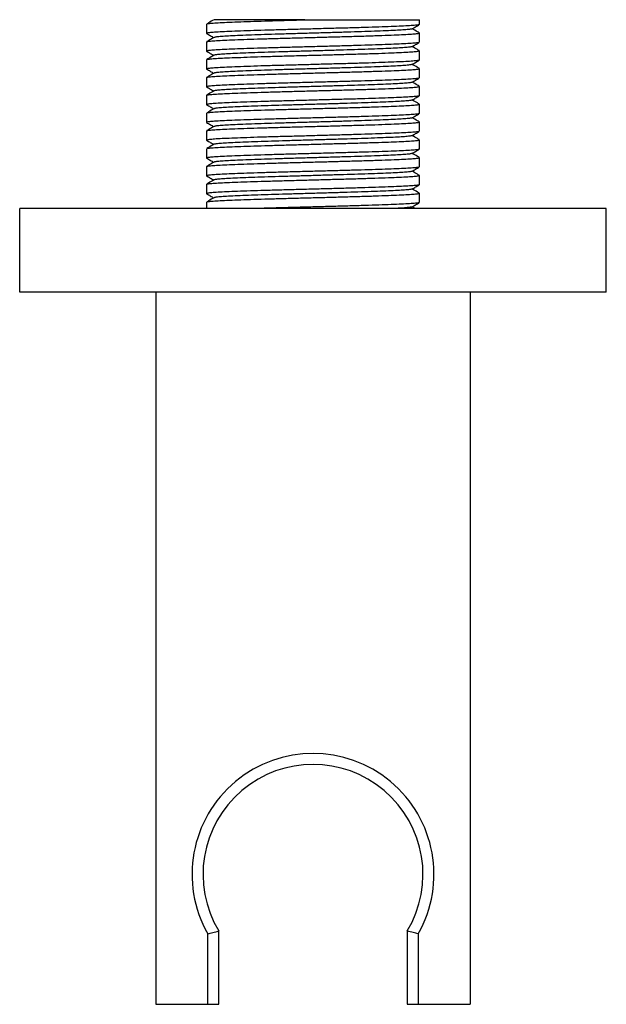
# Paper-space layout '_Top' of a CAD drawing. Units: millimetres. Extents: x -28 to 28, y -76 to 18.
import ezdxf

# ---------------------------------------------------------------- set-up
doc = ezdxf.new("R2010")
doc.units = ezdxf.units.MM

psp = doc.layouts.new('_Top')

# ---------------------------------------------------------------- linework, layer by layer
at = {"color": 7, "linetype": 'Continuous', "lineweight": 25}
for p, q in [((-0.765, 18), (10.16, 18)), ((10.16, 17.554), (10.16, 18)), ((-10.16, 17.596), (-10.16, 16.704)), ((10.16, 15.854), (10.16, 16.746)), ((-10.16, 15.896), (-10.16, 15.004)), ((10.16, 14.154), (10.16, 15.046)), ((-10.16, 14.196), (-10.16, 13.304)), ((10.16, 12.454), (10.16, 13.346)), ((-10.16, 12.496), (-10.16, 11.604)), ((10.16, 10.754), (10.16, 11.646)), ((-10.16, 10.796), (-10.16, 9.904)), ((10.16, 9.054), (10.16, 9.946)), ((-10.16, 9.096), (-10.16, 8.204)), ((10.16, 7.354), (10.16, 8.246)), ((-10.16, 7.396), (-10.16, 6.504)), ((-10.16, 5.696), (-10.16, 4.804)), ((10.16, 5.654), (10.16, 6.546)), ((10.16, 3.954), (10.16, 4.846)), ((-10.16, 3.996), (-10.16, 3.104)), ((10.16, 2.254), (10.16, 3.146)), ((-10.16, 2.296), (-10.16, 1.404)), ((10.16, 0.554), (10.16, 1.446)), ((-28, -8), (-28, 0)), ((28, 0), (-28, 0)), ((-10.16, 0.596), (-10.16, 0)), ((9.73, 0), (9.471, 0.15)), ((28, -8), (28, 0)), ((28, -8), (-28, -8)), ((-15, -8), (-15, -76)), ((15, -8), (15, -76)), ((-10.048, -76), (-10.048, -69.283)), ((-9, -76), (-9, -69)), ((9, -69), (9, -76)), ((10.048, -69.283), (10.048, -76)), ((-15, -76), (-9, -76)), ((9, -76), (15, -76))]:
    psp.add_line(p, q, dxfattribs=at)
for radius, start, end in [(11.548, 330.47063, 209.52937), (10.5, 328.99728, 211.00272)]:
    psp.add_arc((0, -63.592), radius, start, end, dxfattribs=at)
for points, knots in [([(-9.449, 18.013), (-9.624, 17.911), (-9.851, 17.78), (-10.079, 17.649), (-10.131, 17.619)], [0, 0, 0, 0, 0.770809, 1, 1, 1, 1]), ([(-10.124, 17.608), (-10.105, 17.618), (-10.058, 17.642), (-9.694, 17.681), (-9.085, 17.724), (-8.246, 17.766), (-7.209, 17.808), (-5.988, 17.851), (-4.619, 17.894), (-3.142, 17.936), (-1.841, 17.971), (-1.04, 17.993), (-0.765, 18)], [0, 0, 0, 0, 0.077105, 0.186097, 0.295089, 0.402738, 0.510386, 0.619378, 0.72837, 0.836018, 0.943666, 1, 1, 1, 1]), ([(-0.765, 18), (-1.352, 18), (-2.497, 18), (-4.118, 18), (-5.567, 18), (-6.842, 18), (-7.886, 18), (-8.702, 18), (-9.203, 18), (-9.449, 18), (-9.449, 18), (-9.449, 18)], [0, 0, 0, 0, 0.1255647, 0.2446016, 0.3672656, 0.4834881, 0.6031206, 0.7187269, 0.8379031, 0.9340584, 1, 1, 1, 1]), ([(10.124, 17.542), (10.104, 17.532), (10.057, 17.508), (9.694, 17.469), (9.085, 17.426), (8.246, 17.384), (7.209, 17.342), (5.988, 17.299), (4.619, 17.256), (3.142, 17.214), (1.589, 17.172), (-0.011, 17.129), (-1.61, 17.086), (-3.163, 17.044), (-4.638, 17.002), (-6.006, 16.959), (-7.224, 16.916), (-8.26, 16.874), (-9.092, 16.832), (-9.71, 16.789), (-10.064, 16.746), (-10.202, 16.716), (-10.148, 16.7), (-10.141, 16.698)], [0, 0, 0, 0, 0.035522, 0.08618, 0.136838, 0.186871, 0.236904, 0.287562, 0.33822, 0.388254, 0.438287, 0.488945, 0.539603, 0.589636, 0.639669, 0.690327, 0.740985, 0.791019, 0.841052, 0.89171, 0.942368, 0.992401, 1, 1, 1, 1]), ([(9.424, 17.137), (9.406, 17.127), (9.364, 17.104), (9.029, 17.065), (8.464, 17.022), (7.684, 16.98), (6.719, 16.938), (5.584, 16.895), (4.31, 16.852), (2.935, 16.81), (1.489, 16.768), (0, 16.725), (-1.489, 16.682), (-2.935, 16.64), (-4.31, 16.598), (-5.584, 16.555), (-6.719, 16.512), (-7.684, 16.47), (-8.464, 16.428), (-9.029, 16.385), (-9.364, 16.346), (-9.407, 16.322), (-9.424, 16.313)], [0, 0, 0, 0, 0.035053, 0.086979, 0.138904, 0.19019, 0.241475, 0.293401, 0.345327, 0.396612, 0.447898, 0.499823, 0.551749, 0.603035, 0.65432, 0.706246, 0.758172, 0.809457, 0.860742, 0.912668, 0.964594, 1, 1, 1, 1]), ([(9.448, 17.137), (9.565, 17.204), (9.799, 17.34), (10.032, 17.475), (10.149, 17.542)], [0, 0, 0, 0, 0.4999751, 1, 1, 1, 1]), ([(10.131, 16.769), (10.079, 16.799), (9.859, 16.926), (9.639, 17.053), (9.471, 17.15)], [0, 0, 0, 0, 0.236862, 1, 1, 1, 1]), ([(-10.157, 16.698), (-10.04, 16.63), (-9.811, 16.498), (-9.582, 16.365), (-9.47, 16.301)], [0, 0, 0, 0, 0.510181, 1, 1, 1, 1]), ([(-9.449, 16.313), (-9.624, 16.211), (-9.851, 16.08), (-10.079, 15.949), (-10.131, 15.919)], [0, 0, 0, 0, 0.7708088, 1, 1, 1, 1]), ([(-10.124, 15.908), (-10.105, 15.918), (-10.058, 15.942), (-9.694, 15.981), (-9.085, 16.024), (-8.246, 16.066), (-7.209, 16.108), (-5.988, 16.151), (-4.619, 16.194), (-3.142, 16.236), (-1.589, 16.278), (-0.028, 16.32), (1.493, 16.361), (3, 16.402), (4.5, 16.443), (5.944, 16.489), (7.207, 16.534), (8.259, 16.576), (9.094, 16.618), (9.703, 16.661), (10.089, 16.704), (10.136, 16.732), (10.159, 16.746)], [0, 0, 0, 0, 0.036113, 0.08716, 0.138207, 0.188625, 0.239043, 0.29009, 0.341137, 0.391555, 0.441972, 0.49302, 0.540318, 0.587116, 0.639909, 0.693434, 0.746994, 0.797412, 0.847829, 0.898876, 0.949924, 1, 1, 1, 1]), ([(10.124, 15.842), (10.104, 15.832), (10.057, 15.808), (9.694, 15.769), (9.085, 15.726), (8.246, 15.684), (7.209, 15.642), (5.988, 15.599), (4.619, 15.556), (3.142, 15.514), (1.589, 15.472), (-0.011, 15.429), (-1.61, 15.386), (-3.163, 15.344), (-4.638, 15.302), (-6.006, 15.259), (-7.224, 15.216), (-8.26, 15.174), (-9.092, 15.132), (-9.71, 15.089), (-10.064, 15.046), (-10.202, 15.016), (-10.148, 15), (-10.141, 14.998)], [0, 0, 0, 0, 0.035522, 0.08618, 0.136838, 0.186871, 0.236904, 0.287562, 0.33822, 0.388254, 0.438287, 0.488945, 0.539603, 0.589636, 0.639669, 0.690327, 0.740985, 0.791019, 0.841052, 0.89171, 0.942368, 0.992401, 1, 1, 1, 1]), ([(-10.124, 14.208), (-10.105, 14.218), (-10.058, 14.242), (-9.694, 14.281), (-9.085, 14.324), (-8.246, 14.366), (-7.209, 14.408), (-5.988, 14.451), (-4.619, 14.494), (-3.142, 14.536), (-1.589, 14.578), (-0.028, 14.62), (1.493, 14.661), (3, 14.702), (4.5, 14.743), (5.944, 14.789), (7.207, 14.834), (8.259, 14.876), (9.094, 14.918), (9.703, 14.961), (10.089, 15.004), (10.136, 15.032), (10.159, 15.046)], [0, 0, 0, 0, 0.036113, 0.08716, 0.138207, 0.188625, 0.239043, 0.29009, 0.341137, 0.391555, 0.441972, 0.49302, 0.540318, 0.587116, 0.639909, 0.693434, 0.746994, 0.797412, 0.847829, 0.898876, 0.949924, 1, 1, 1, 1]), ([(9.424, 15.437), (9.406, 15.427), (9.364, 15.404), (9.029, 15.365), (8.464, 15.322), (7.684, 15.28), (6.719, 15.238), (5.584, 15.195), (4.31, 15.152), (2.935, 15.11), (1.489, 15.068), (0, 15.025), (-1.489, 14.982), (-2.935, 14.94), (-4.31, 14.898), (-5.584, 14.855), (-6.719, 14.812), (-7.684, 14.77), (-8.464, 14.728), (-9.029, 14.685), (-9.364, 14.646), (-9.407, 14.622), (-9.424, 14.613)], [0, 0, 0, 0, 0.035053, 0.086979, 0.138904, 0.19019, 0.241475, 0.293401, 0.345327, 0.396612, 0.447898, 0.499823, 0.551749, 0.603035, 0.65432, 0.706246, 0.758172, 0.809457, 0.860742, 0.912668, 0.964594, 1, 1, 1, 1]), ([(9.448, 15.437), (9.565, 15.504), (9.799, 15.64), (10.032, 15.775), (10.149, 15.842)], [0, 0, 0, 0, 0.499975, 1, 1, 1, 1]), ([(10.131, 15.069), (10.079, 15.099), (9.859, 15.226), (9.639, 15.353), (9.471, 15.45)], [0, 0, 0, 0, 0.236862, 1, 1, 1, 1]), ([(10.124, 14.142), (10.104, 14.132), (10.057, 14.108), (9.694, 14.069), (9.085, 14.026), (8.246, 13.984), (7.209, 13.942), (5.988, 13.899), (4.619, 13.856), (3.142, 13.814), (1.589, 13.772), (-0.011, 13.729), (-1.61, 13.686), (-3.163, 13.644), (-4.638, 13.602), (-6.006, 13.559), (-7.224, 13.516), (-8.26, 13.474), (-9.092, 13.432), (-9.71, 13.389), (-10.064, 13.346), (-10.202, 13.316), (-10.148, 13.3), (-10.141, 13.298)], [0, 0, 0, 0, 0.035522, 0.08618, 0.136838, 0.186871, 0.236904, 0.287562, 0.33822, 0.388254, 0.438287, 0.488945, 0.539603, 0.589636, 0.639669, 0.690327, 0.740985, 0.791019, 0.841052, 0.89171, 0.942368, 0.992401, 1, 1, 1, 1]), ([(-10.157, 14.998), (-10.04, 14.93), (-9.811, 14.798), (-9.582, 14.665), (-9.47, 14.601)], [0, 0, 0, 0, 0.510181, 1, 1, 1, 1]), ([(-9.449, 14.613), (-9.624, 14.511), (-9.851, 14.38), (-10.079, 14.249), (-10.131, 14.219)], [0, 0, 0, 0, 0.7708088, 1, 1, 1, 1]), ([(9.448, 13.737), (9.565, 13.804), (9.799, 13.94), (10.032, 14.075), (10.149, 14.142)], [0, 0, 0, 0, 0.499975, 1, 1, 1, 1]), ([(-10.157, 13.298), (-10.04, 13.23), (-9.811, 13.098), (-9.582, 12.965), (-9.47, 12.901)], [0, 0, 0, 0, 0.510181, 1, 1, 1, 1]), ([(-10.124, 12.508), (-10.105, 12.518), (-10.058, 12.542), (-9.694, 12.581), (-9.085, 12.624), (-8.246, 12.666), (-7.209, 12.708), (-5.988, 12.751), (-4.619, 12.794), (-3.142, 12.836), (-1.589, 12.878), (-0.028, 12.92), (1.493, 12.961), (3, 13.002), (4.5, 13.043), (5.944, 13.089), (7.207, 13.134), (8.259, 13.176), (9.094, 13.218), (9.703, 13.261), (10.089, 13.304), (10.136, 13.332), (10.159, 13.346)], [0, 0, 0, 0, 0.036113, 0.08716, 0.138207, 0.188625, 0.239043, 0.29009, 0.341137, 0.391555, 0.441972, 0.49302, 0.540318, 0.587116, 0.639909, 0.693434, 0.746994, 0.797412, 0.847829, 0.898876, 0.949924, 1, 1, 1, 1]), ([(9.424, 13.737), (9.406, 13.727), (9.364, 13.704), (9.029, 13.665), (8.464, 13.622), (7.684, 13.58), (6.719, 13.538), (5.584, 13.495), (4.31, 13.452), (2.935, 13.41), (1.489, 13.368), (0, 13.325), (-1.489, 13.282), (-2.935, 13.24), (-4.31, 13.198), (-5.584, 13.155), (-6.719, 13.112), (-7.684, 13.07), (-8.464, 13.028), (-9.029, 12.985), (-9.364, 12.946), (-9.407, 12.922), (-9.424, 12.913)], [0, 0, 0, 0, 0.035053, 0.086979, 0.138904, 0.19019, 0.241475, 0.293401, 0.345327, 0.396612, 0.447898, 0.499823, 0.551749, 0.603035, 0.65432, 0.706246, 0.758172, 0.809457, 0.860742, 0.912668, 0.964594, 1, 1, 1, 1]), ([(10.131, 13.369), (10.079, 13.399), (9.859, 13.526), (9.639, 13.653), (9.471, 13.75)], [0, 0, 0, 0, 0.236862, 1, 1, 1, 1]), ([(10.124, 12.442), (10.104, 12.432), (10.057, 12.408), (9.694, 12.369), (9.085, 12.326), (8.246, 12.284), (7.209, 12.242), (5.988, 12.199), (4.619, 12.156), (3.142, 12.114), (1.589, 12.072), (-0.011, 12.029), (-1.61, 11.986), (-3.163, 11.944), (-4.638, 11.902), (-6.006, 11.859), (-7.224, 11.816), (-8.26, 11.774), (-9.092, 11.732), (-9.71, 11.689), (-10.064, 11.646), (-10.202, 11.616), (-10.148, 11.6), (-10.141, 11.598)], [0, 0, 0, 0, 0.035522, 0.08618, 0.136838, 0.186871, 0.236904, 0.287562, 0.33822, 0.388254, 0.438287, 0.488945, 0.539603, 0.589636, 0.639669, 0.690327, 0.740985, 0.791019, 0.841052, 0.89171, 0.942368, 0.992401, 1, 1, 1, 1]), ([(-9.449, 12.913), (-9.624, 12.811), (-9.851, 12.68), (-10.079, 12.549), (-10.131, 12.519)], [0, 0, 0, 0, 0.770809, 1, 1, 1, 1]), ([(9.448, 12.037), (9.565, 12.104), (9.799, 12.24), (10.032, 12.375), (10.149, 12.442)], [0, 0, 0, 0, 0.499975, 1, 1, 1, 1]), ([(-10.157, 11.598), (-10.04, 11.53), (-9.811, 11.398), (-9.582, 11.265), (-9.47, 11.201)], [0, 0, 0, 0, 0.510181, 1, 1, 1, 1]), ([(-10.124, 10.808), (-10.105, 10.818), (-10.058, 10.842), (-9.694, 10.881), (-9.085, 10.924), (-8.246, 10.966), (-7.209, 11.008), (-5.988, 11.051), (-4.619, 11.094), (-3.142, 11.136), (-1.589, 11.178), (-0.028, 11.22), (1.493, 11.261), (3, 11.302), (4.5, 11.343), (5.944, 11.389), (7.207, 11.434), (8.259, 11.476), (9.094, 11.518), (9.703, 11.561), (10.089, 11.604), (10.136, 11.632), (10.159, 11.646)], [0, 0, 0, 0, 0.036113, 0.08716, 0.138207, 0.188625, 0.239043, 0.29009, 0.341137, 0.391555, 0.441972, 0.49302, 0.540318, 0.587116, 0.639909, 0.693434, 0.746994, 0.797412, 0.847829, 0.898876, 0.949924, 1, 1, 1, 1]), ([(9.424, 12.037), (9.406, 12.027), (9.364, 12.004), (9.029, 11.965), (8.464, 11.922), (7.684, 11.88), (6.719, 11.838), (5.584, 11.795), (4.31, 11.752), (2.935, 11.71), (1.489, 11.668), (0, 11.625), (-1.489, 11.582), (-2.935, 11.54), (-4.31, 11.498), (-5.584, 11.455), (-6.719, 11.412), (-7.684, 11.37), (-8.464, 11.328), (-9.029, 11.285), (-9.364, 11.246), (-9.407, 11.222), (-9.424, 11.213)], [0, 0, 0, 0, 0.035053, 0.086979, 0.138904, 0.19019, 0.241475, 0.293401, 0.345327, 0.396612, 0.447898, 0.499823, 0.551749, 0.603035, 0.65432, 0.706246, 0.758172, 0.809457, 0.860742, 0.912668, 0.964594, 1, 1, 1, 1]), ([(10.131, 11.669), (10.079, 11.699), (9.859, 11.826), (9.639, 11.953), (9.471, 12.05)], [0, 0, 0, 0, 0.236862, 1, 1, 1, 1]), ([(10.124, 10.742), (10.104, 10.732), (10.057, 10.708), (9.694, 10.669), (9.085, 10.626), (8.246, 10.584), (7.209, 10.542), (5.988, 10.499), (4.619, 10.456), (3.142, 10.414), (1.589, 10.372), (-0.011, 10.329), (-1.61, 10.286), (-3.163, 10.244), (-4.638, 10.202), (-6.006, 10.159), (-7.224, 10.116), (-8.26, 10.074), (-9.092, 10.032), (-9.71, 9.989), (-10.064, 9.946), (-10.202, 9.916), (-10.148, 9.9), (-10.141, 9.898)], [0, 0, 0, 0, 0.035522, 0.08618, 0.136838, 0.186871, 0.236904, 0.287562, 0.33822, 0.388254, 0.438287, 0.488945, 0.539603, 0.589636, 0.639669, 0.690327, 0.740985, 0.791019, 0.841052, 0.89171, 0.942368, 0.992401, 1, 1, 1, 1]), ([(-9.449, 11.213), (-9.624, 11.111), (-9.851, 10.98), (-10.079, 10.849), (-10.131, 10.819)], [0, 0, 0, 0, 0.770809, 1, 1, 1, 1]), ([(9.448, 10.337), (9.565, 10.404), (9.799, 10.54), (10.032, 10.675), (10.149, 10.742)], [0, 0, 0, 0, 0.499975, 1, 1, 1, 1]), ([(10.131, 9.969), (10.079, 9.999), (9.859, 10.126), (9.639, 10.253), (9.471, 10.35)], [0, 0, 0, 0, 0.236862, 1, 1, 1, 1]), ([(-10.157, 9.898), (-10.04, 9.83), (-9.811, 9.698), (-9.582, 9.565), (-9.47, 9.501)], [0, 0, 0, 0, 0.510181, 1, 1, 1, 1]), ([(-9.449, 9.513), (-9.624, 9.411), (-9.851, 9.28), (-10.079, 9.149), (-10.131, 9.119)], [0, 0, 0, 0, 0.770809, 1, 1, 1, 1]), ([(-10.124, 9.108), (-10.105, 9.118), (-10.058, 9.142), (-9.694, 9.181), (-9.085, 9.224), (-8.246, 9.266), (-7.209, 9.308), (-5.988, 9.351), (-4.619, 9.394), (-3.142, 9.436), (-1.589, 9.478), (-0.028, 9.52), (1.493, 9.561), (3, 9.602), (4.5, 9.643), (5.944, 9.689), (7.207, 9.734), (8.259, 9.776), (9.094, 9.818), (9.703, 9.861), (10.089, 9.904), (10.136, 9.932), (10.159, 9.946)], [0, 0, 0, 0, 0.036113, 0.08716, 0.138207, 0.188625, 0.239043, 0.29009, 0.341137, 0.391555, 0.441972, 0.49302, 0.540318, 0.587116, 0.639909, 0.693434, 0.746994, 0.797412, 0.847829, 0.898876, 0.949924, 1, 1, 1, 1]), ([(9.424, 10.337), (9.406, 10.327), (9.364, 10.304), (9.029, 10.265), (8.464, 10.222), (7.684, 10.18), (6.719, 10.138), (5.584, 10.095), (4.31, 10.052), (2.935, 10.01), (1.489, 9.968), (0, 9.925), (-1.489, 9.882), (-2.935, 9.84), (-4.31, 9.798), (-5.584, 9.755), (-6.719, 9.712), (-7.684, 9.67), (-8.464, 9.628), (-9.029, 9.585), (-9.364, 9.546), (-9.407, 9.522), (-9.424, 9.513)], [0, 0, 0, 0, 0.035053, 0.086979, 0.138904, 0.19019, 0.241475, 0.293401, 0.345327, 0.396612, 0.447898, 0.499823, 0.551749, 0.603035, 0.65432, 0.706246, 0.758172, 0.809457, 0.860742, 0.912668, 0.964594, 1, 1, 1, 1]), ([(10.124, 9.042), (10.104, 9.032), (10.057, 9.008), (9.694, 8.969), (9.085, 8.926), (8.246, 8.884), (7.209, 8.842), (5.988, 8.799), (4.619, 8.756), (3.142, 8.714), (1.589, 8.672), (-0.011, 8.629), (-1.61, 8.586), (-3.163, 8.544), (-4.638, 8.502), (-6.006, 8.459), (-7.224, 8.416), (-8.26, 8.374), (-9.092, 8.332), (-9.71, 8.289), (-10.064, 8.246), (-10.202, 8.216), (-10.148, 8.2), (-10.141, 8.198)], [0, 0, 0, 0, 0.035522, 0.08618, 0.136838, 0.186871, 0.236904, 0.287562, 0.33822, 0.388254, 0.438287, 0.488945, 0.539603, 0.589636, 0.639669, 0.690327, 0.740985, 0.791019, 0.841052, 0.89171, 0.942368, 0.992401, 1, 1, 1, 1]), ([(9.424, 8.637), (9.406, 8.627), (9.364, 8.604), (9.029, 8.565), (8.464, 8.522), (7.684, 8.48), (6.719, 8.438), (5.584, 8.395), (4.31, 8.352), (2.935, 8.31), (1.489, 8.268), (0, 8.225), (-1.489, 8.182), (-2.935, 8.14), (-4.31, 8.098), (-5.584, 8.055), (-6.719, 8.012), (-7.684, 7.97), (-8.464, 7.928), (-9.029, 7.885), (-9.364, 7.846), (-9.407, 7.822), (-9.424, 7.813)], [0, 0, 0, 0, 0.035053, 0.086979, 0.138904, 0.19019, 0.241475, 0.293401, 0.345327, 0.396612, 0.447898, 0.499823, 0.551749, 0.603035, 0.65432, 0.706246, 0.758172, 0.809457, 0.860742, 0.912668, 0.964594, 1, 1, 1, 1]), ([(9.448, 8.637), (9.565, 8.704), (9.799, 8.84), (10.032, 8.975), (10.149, 9.042)], [0, 0, 0, 0, 0.499975, 1, 1, 1, 1]), ([(10.131, 8.269), (10.079, 8.299), (9.859, 8.426), (9.639, 8.553), (9.471, 8.65)], [0, 0, 0, 0, 0.236862, 1, 1, 1, 1]), ([(-10.157, 8.198), (-10.04, 8.13), (-9.811, 7.998), (-9.582, 7.865), (-9.47, 7.801)], [0, 0, 0, 0, 0.510181, 1, 1, 1, 1]), ([(-9.449, 7.813), (-9.624, 7.711), (-9.851, 7.58), (-10.079, 7.449), (-10.131, 7.419)], [0, 0, 0, 0, 0.770809, 1, 1, 1, 1]), ([(-10.124, 7.408), (-10.105, 7.418), (-10.058, 7.442), (-9.694, 7.481), (-9.085, 7.524), (-8.246, 7.566), (-7.209, 7.608), (-5.988, 7.651), (-4.619, 7.694), (-3.142, 7.736), (-1.589, 7.778), (-0.028, 7.82), (1.493, 7.861), (3, 7.902), (4.5, 7.943), (5.944, 7.989), (7.207, 8.034), (8.259, 8.076), (9.094, 8.118), (9.703, 8.161), (10.089, 8.204), (10.136, 8.232), (10.159, 8.246)], [0, 0, 0, 0, 0.036113, 0.08716, 0.138207, 0.188625, 0.239043, 0.29009, 0.341137, 0.391555, 0.441972, 0.49302, 0.540318, 0.587116, 0.639909, 0.693434, 0.746994, 0.797412, 0.847829, 0.898876, 0.949924, 1, 1, 1, 1]), ([(10.124, 7.342), (10.104, 7.332), (10.057, 7.308), (9.694, 7.269), (9.085, 7.226), (8.246, 7.184), (7.209, 7.142), (5.988, 7.099), (4.619, 7.056), (3.142, 7.014), (1.589, 6.972), (-0.011, 6.929), (-1.61, 6.886), (-3.163, 6.844), (-4.638, 6.802), (-6.006, 6.759), (-7.224, 6.716), (-8.26, 6.674), (-9.092, 6.632), (-9.71, 6.589), (-10.064, 6.546), (-10.202, 6.516), (-10.148, 6.5), (-10.141, 6.498)], [0, 0, 0, 0, 0.035522, 0.08618, 0.136838, 0.186871, 0.236904, 0.287562, 0.33822, 0.388254, 0.438287, 0.488945, 0.539603, 0.589636, 0.639669, 0.690327, 0.740985, 0.791019, 0.841052, 0.89171, 0.942368, 0.992401, 1, 1, 1, 1]), ([(9.424, 6.937), (9.406, 6.927), (9.364, 6.904), (9.029, 6.865), (8.464, 6.822), (7.684, 6.78), (6.719, 6.738), (5.584, 6.695), (4.31, 6.652), (2.935, 6.61), (1.489, 6.568), (0, 6.525), (-1.489, 6.482), (-2.935, 6.44), (-4.31, 6.398), (-5.584, 6.355), (-6.719, 6.312), (-7.684, 6.27), (-8.464, 6.228), (-9.029, 6.185), (-9.364, 6.146), (-9.407, 6.122), (-9.424, 6.113)], [0, 0, 0, 0, 0.035053, 0.086979, 0.138904, 0.19019, 0.241475, 0.293401, 0.345327, 0.396612, 0.447898, 0.499823, 0.551749, 0.603035, 0.65432, 0.706246, 0.758172, 0.809457, 0.860742, 0.912668, 0.964594, 1, 1, 1, 1]), ([(9.448, 6.937), (9.565, 7.004), (9.799, 7.14), (10.032, 7.275), (10.149, 7.342)], [0, 0, 0, 0, 0.499975, 1, 1, 1, 1]), ([(10.131, 6.569), (10.079, 6.599), (9.859, 6.726), (9.639, 6.853), (9.471, 6.95)], [0, 0, 0, 0, 0.236862, 1, 1, 1, 1]), ([(10.124, 5.642), (10.104, 5.632), (10.057, 5.608), (9.694, 5.569), (9.085, 5.526), (8.246, 5.484), (7.209, 5.442), (5.988, 5.399), (4.619, 5.356), (3.142, 5.314), (1.589, 5.272), (-0.011, 5.229), (-1.61, 5.186), (-3.163, 5.144), (-4.638, 5.102), (-6.006, 5.059), (-7.224, 5.016), (-8.26, 4.974), (-9.092, 4.932), (-9.71, 4.889), (-10.064, 4.846), (-10.202, 4.816), (-10.148, 4.8), (-10.141, 4.798)], [0, 0, 0, 0, 0.035522, 0.08618, 0.136838, 0.186871, 0.236904, 0.287562, 0.33822, 0.388254, 0.438287, 0.488945, 0.539603, 0.589636, 0.639669, 0.690327, 0.740985, 0.791019, 0.841052, 0.89171, 0.942368, 0.992401, 1, 1, 1, 1]), ([(-10.157, 6.498), (-10.04, 6.43), (-9.811, 6.298), (-9.582, 6.165), (-9.47, 6.101)], [0, 0, 0, 0, 0.510181, 1, 1, 1, 1]), ([(-9.449, 6.113), (-9.624, 6.011), (-9.851, 5.88), (-10.079, 5.749), (-10.131, 5.719)], [0, 0, 0, 0, 0.7708088, 1, 1, 1, 1]), ([(-10.124, 5.708), (-10.105, 5.718), (-10.058, 5.742), (-9.694, 5.781), (-9.085, 5.824), (-8.246, 5.866), (-7.209, 5.908), (-5.988, 5.951), (-4.619, 5.994), (-3.142, 6.036), (-1.589, 6.078), (-0.028, 6.12), (1.493, 6.161), (3, 6.202), (4.5, 6.243), (5.944, 6.289), (7.207, 6.334), (8.259, 6.376), (9.094, 6.418), (9.703, 6.461), (10.089, 6.504), (10.136, 6.532), (10.159, 6.546)], [0, 0, 0, 0, 0.036113, 0.08716, 0.138207, 0.188625, 0.239043, 0.29009, 0.341137, 0.391555, 0.441972, 0.49302, 0.540318, 0.587116, 0.639909, 0.693434, 0.746994, 0.797412, 0.847829, 0.898876, 0.949924, 1, 1, 1, 1]), ([(9.448, 5.237), (9.565, 5.304), (9.799, 5.44), (10.032, 5.575), (10.149, 5.642)], [0, 0, 0, 0, 0.499975, 1, 1, 1, 1]), ([(-10.157, 4.798), (-10.04, 4.73), (-9.811, 4.598), (-9.582, 4.465), (-9.47, 4.401)], [0, 0, 0, 0, 0.510181, 1, 1, 1, 1]), ([(-10.124, 4.008), (-10.105, 4.018), (-10.058, 4.042), (-9.694, 4.081), (-9.085, 4.124), (-8.246, 4.166), (-7.209, 4.208), (-5.988, 4.251), (-4.619, 4.294), (-3.142, 4.336), (-1.589, 4.378), (-0.028, 4.42), (1.493, 4.461), (3, 4.502), (4.5, 4.543), (5.944, 4.589), (7.207, 4.634), (8.259, 4.676), (9.094, 4.718), (9.703, 4.761), (10.089, 4.804), (10.136, 4.832), (10.159, 4.846)], [0, 0, 0, 0, 0.036113, 0.08716, 0.138207, 0.188625, 0.239043, 0.29009, 0.341137, 0.391555, 0.441972, 0.49302, 0.540318, 0.587116, 0.639909, 0.693434, 0.746994, 0.797412, 0.847829, 0.898876, 0.949924, 1, 1, 1, 1]), ([(9.424, 5.237), (9.406, 5.227), (9.364, 5.204), (9.029, 5.165), (8.464, 5.122), (7.684, 5.08), (6.719, 5.038), (5.584, 4.995), (4.31, 4.952), (2.935, 4.91), (1.489, 4.868), (0, 4.825), (-1.489, 4.782), (-2.935, 4.74), (-4.31, 4.698), (-5.584, 4.655), (-6.719, 4.612), (-7.684, 4.57), (-8.464, 4.528), (-9.029, 4.485), (-9.364, 4.446), (-9.407, 4.422), (-9.424, 4.413)], [0, 0, 0, 0, 0.035053, 0.0869787, 0.1389045, 0.1901899, 0.2414753, 0.2934011, 0.3453268, 0.3966122, 0.4478977, 0.4998234, 0.5517492, 0.6030346, 0.65432, 0.7062458, 0.7581715, 0.8094569, 0.8607424, 0.9126681, 0.9645939, 1, 1, 1, 1]), ([(10.131, 4.869), (10.079, 4.899), (9.859, 5.026), (9.639, 5.153), (9.471, 5.25)], [0, 0, 0, 0, 0.236862, 1, 1, 1, 1]), ([(10.124, 3.942), (10.104, 3.932), (10.057, 3.908), (9.694, 3.869), (9.085, 3.826), (8.246, 3.784), (7.209, 3.742), (5.988, 3.699), (4.619, 3.656), (3.142, 3.614), (1.589, 3.572), (-0.011, 3.529), (-1.61, 3.486), (-3.163, 3.444), (-4.638, 3.402), (-6.006, 3.359), (-7.224, 3.316), (-8.26, 3.274), (-9.092, 3.232), (-9.71, 3.189), (-10.064, 3.146), (-10.202, 3.116), (-10.148, 3.1), (-10.141, 3.098)], [0, 0, 0, 0, 0.035522, 0.08618, 0.136838, 0.186871, 0.236904, 0.287562, 0.33822, 0.388254, 0.438287, 0.488945, 0.539603, 0.589636, 0.639669, 0.690327, 0.740985, 0.791019, 0.841052, 0.89171, 0.942368, 0.992401, 1, 1, 1, 1]), ([(-9.449, 4.413), (-9.624, 4.311), (-9.851, 4.18), (-10.079, 4.049), (-10.131, 4.019)], [0, 0, 0, 0, 0.770809, 1, 1, 1, 1]), ([(9.448, 3.537), (9.565, 3.604), (9.799, 3.74), (10.032, 3.875), (10.149, 3.942)], [0, 0, 0, 0, 0.499975, 1, 1, 1, 1]), ([(-10.157, 3.098), (-10.04, 3.03), (-9.811, 2.898), (-9.582, 2.765), (-9.47, 2.701)], [0, 0, 0, 0, 0.510181, 1, 1, 1, 1]), ([(-10.124, 2.308), (-10.105, 2.318), (-10.058, 2.342), (-9.694, 2.381), (-9.085, 2.424), (-8.246, 2.466), (-7.209, 2.508), (-5.988, 2.551), (-4.619, 2.594), (-3.142, 2.636), (-1.589, 2.678), (-0.028, 2.72), (1.493, 2.761), (3, 2.802), (4.5, 2.843), (5.944, 2.889), (7.207, 2.934), (8.259, 2.976), (9.094, 3.018), (9.703, 3.061), (10.089, 3.104), (10.136, 3.132), (10.159, 3.146)], [0, 0, 0, 0, 0.036113, 0.08716, 0.138207, 0.188625, 0.239043, 0.29009, 0.341137, 0.391555, 0.441972, 0.49302, 0.540318, 0.587116, 0.639909, 0.693434, 0.746994, 0.797412, 0.847829, 0.898876, 0.949924, 1, 1, 1, 1]), ([(9.424, 3.537), (9.406, 3.527), (9.364, 3.504), (9.029, 3.465), (8.464, 3.422), (7.684, 3.38), (6.719, 3.338), (5.584, 3.295), (4.31, 3.252), (2.935, 3.21), (1.489, 3.168), (0, 3.125), (-1.489, 3.082), (-2.935, 3.04), (-4.31, 2.998), (-5.584, 2.955), (-6.719, 2.912), (-7.684, 2.87), (-8.464, 2.828), (-9.029, 2.785), (-9.364, 2.746), (-9.407, 2.722), (-9.424, 2.713)], [0, 0, 0, 0, 0.035053, 0.0869787, 0.1389045, 0.1901899, 0.2414753, 0.2934011, 0.3453268, 0.3966122, 0.4478977, 0.4998234, 0.5517492, 0.6030346, 0.65432, 0.7062458, 0.7581715, 0.8094569, 0.8607424, 0.9126681, 0.9645939, 1, 1, 1, 1]), ([(10.131, 3.169), (10.079, 3.199), (9.859, 3.326), (9.639, 3.453), (9.471, 3.55)], [0, 0, 0, 0, 0.2368624, 1, 1, 1, 1]), ([(10.124, 2.242), (10.104, 2.232), (10.057, 2.208), (9.694, 2.169), (9.085, 2.126), (8.246, 2.084), (7.209, 2.042), (5.988, 1.999), (4.619, 1.956), (3.142, 1.914), (1.589, 1.872), (-0.011, 1.829), (-1.61, 1.786), (-3.163, 1.744), (-4.638, 1.702), (-6.006, 1.659), (-7.224, 1.616), (-8.26, 1.574), (-9.092, 1.532), (-9.71, 1.489), (-10.064, 1.446), (-10.202, 1.416), (-10.148, 1.4), (-10.141, 1.398)], [0, 0, 0, 0, 0.035522, 0.08618, 0.136838, 0.186871, 0.236904, 0.287562, 0.33822, 0.388254, 0.438287, 0.488945, 0.539603, 0.589636, 0.639669, 0.690327, 0.740985, 0.791019, 0.841052, 0.89171, 0.942368, 0.992401, 1, 1, 1, 1]), ([(-9.449, 2.713), (-9.624, 2.611), (-9.851, 2.48), (-10.079, 2.349), (-10.131, 2.319)], [0, 0, 0, 0, 0.7708088, 1, 1, 1, 1]), ([(9.448, 1.837), (9.565, 1.904), (9.799, 2.04), (10.032, 2.175), (10.149, 2.242)], [0, 0, 0, 0, 0.4999751, 1, 1, 1, 1]), ([(-10.157, 1.398), (-10.04, 1.33), (-9.811, 1.198), (-9.582, 1.065), (-9.47, 1.001)], [0, 0, 0, 0, 0.510181, 1, 1, 1, 1]), ([(-9.449, 1.013), (-9.624, 0.911), (-9.851, 0.78), (-10.079, 0.649), (-10.131, 0.619)], [0, 0, 0, 0, 0.770809, 1, 1, 1, 1]), ([(-10.124, 0.608), (-10.105, 0.618), (-10.058, 0.642), (-9.694, 0.681), (-9.085, 0.724), (-8.246, 0.766), (-7.209, 0.808), (-5.988, 0.851), (-4.619, 0.894), (-3.142, 0.936), (-1.589, 0.978), (-0.028, 1.02), (1.493, 1.061), (3, 1.102), (4.5, 1.143), (5.944, 1.189), (7.207, 1.234), (8.259, 1.276), (9.094, 1.318), (9.703, 1.361), (10.089, 1.404), (10.136, 1.432), (10.159, 1.446)], [0, 0, 0, 0, 0.036113, 0.08716, 0.138207, 0.188625, 0.239043, 0.29009, 0.341137, 0.391555, 0.441972, 0.49302, 0.540318, 0.587116, 0.639909, 0.693434, 0.746994, 0.797412, 0.847829, 0.898876, 0.949924, 1, 1, 1, 1]), ([(9.424, 1.837), (9.406, 1.827), (9.364, 1.804), (9.029, 1.765), (8.464, 1.722), (7.684, 1.68), (6.719, 1.638), (5.584, 1.595), (4.31, 1.552), (2.935, 1.51), (1.489, 1.468), (0, 1.425), (-1.489, 1.382), (-2.935, 1.34), (-4.31, 1.298), (-5.584, 1.255), (-6.719, 1.212), (-7.684, 1.17), (-8.464, 1.128), (-9.029, 1.085), (-9.364, 1.046), (-9.407, 1.022), (-9.424, 1.013)], [0, 0, 0, 0, 0.035053, 0.086979, 0.138904, 0.19019, 0.241475, 0.293401, 0.345327, 0.396612, 0.447898, 0.499823, 0.551749, 0.603035, 0.65432, 0.706246, 0.758172, 0.809457, 0.860742, 0.912668, 0.964594, 1, 1, 1, 1]), ([(10.131, 1.469), (10.079, 1.499), (9.859, 1.626), (9.639, 1.753), (9.471, 1.85)], [0, 0, 0, 0, 0.236862, 1, 1, 1, 1]), ([(10.124, 0.542), (10.104, 0.532), (10.057, 0.508), (9.694, 0.469), (9.085, 0.426), (8.246, 0.384), (7.209, 0.342), (5.988, 0.299), (4.619, 0.256), (3.142, 0.214), (1.588, 0.172), (-0.01, 0.129), (-1.612, 0.086), (-3.154, 0.044), (-4.188, 0.016), (-4.662, 0.001), (-4.686, 0)], [0, 0, 0, 0, 0.055299, 0.134163, 0.213026, 0.290916, 0.368807, 0.44767, 0.526533, 0.604424, 0.682315, 0.761178, 0.840041, 0.917932, 0.995823, 1, 1, 1, 1]), ([(9.424, 0.137), (9.407, 0.127), (9.365, 0.104), (9.023, 0.065), (8.572, 0.028), (8.162, 0.007), (8.023, 0)], [0, 0, 0, 0, 0.211678, 0.525247, 0.838817, 1, 1, 1, 1]), ([(9.448, 0.137), (9.565, 0.204), (9.799, 0.34), (10.032, 0.475), (10.149, 0.542)], [0, 0, 0, 0, 0.499975, 1, 1, 1, 1]), ([(-10.048, -69.283), (-9.886, -69.24), (-9.724, -69.197), (-9.562, -69.154), (-9.375, -69.103), (-9.187, -69.052), (-9, -69)], [0.00900586, 0.00900586, 0.00900586, 0.00900586, 0.02292379, 0.02292379, 0.02292379, 0.03902548, 0.03902548, 0.03902548, 0.03902548]), ([(10.048, -69.283), (9.886, -69.24), (9.724, -69.197), (9.562, -69.154), (9.375, -69.103), (9.187, -69.052), (9, -69)], [0.00900586, 0.00900586, 0.00900586, 0.00900586, 0.02292379, 0.02292379, 0.02292379, 0.03902548, 0.03902548, 0.03902548, 0.03902548])]:
    psp.add_open_spline(points, degree=3, knots=knots, dxfattribs=at)

doc.saveas('drawing.dxf')
